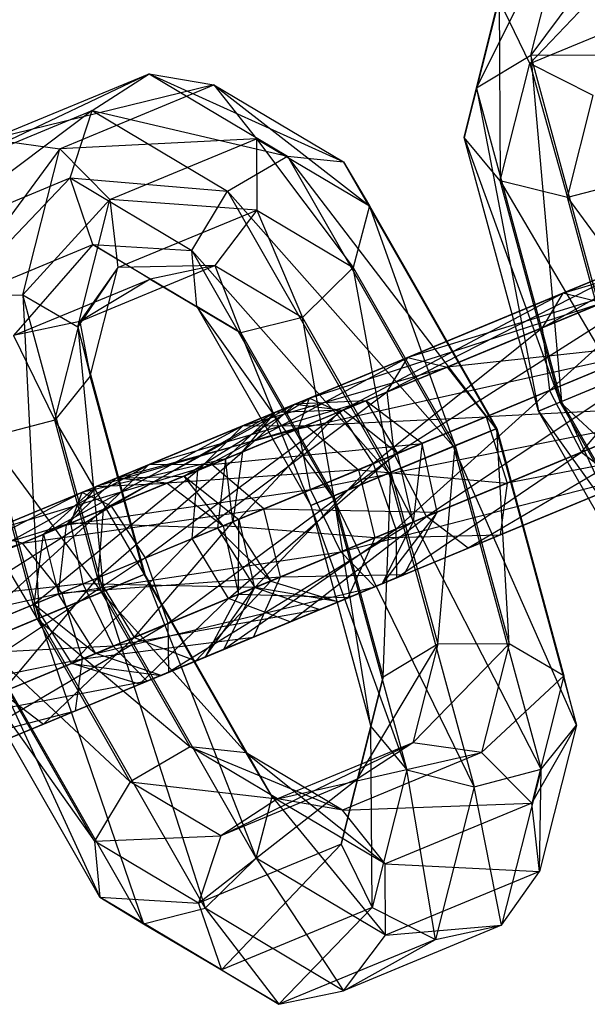
# Model space of a CAD drawing. Extents: x -5524 to 5476, y -5500 to 5500.
# Drawn here: x -2801 to -2790, y -1167 to -1148 of the extents above; entities that cross this region are included whole.
import ezdxf

# ---------------------------------------------------------------- set-up
doc = ezdxf.new("R2010")
doc.units = 0

msp = doc.modelspace()

# ---------------------------------------------------------------- linework, layer by layer
at = {"color": 3}
for p, q in [((-2790.055569, -1145.275707, 5.581256), (-2791.888097, -1148.950961, 0.401937)), ((-2790.82577, -1148.314126, -0.187325), (-2790.055569, -1145.275707, 5.581256)), ((-2788.713921, -1145.460378, 5.344539), (-2790.82577, -1148.314126, -0.187325)), ((-2791.134984, -1145.979954, 6.042535), (-2792.124825, -1149.917218, 1.436537)), ((-2791.888097, -1148.950961, 0.401937), (-2791.134984, -1145.979954, 6.042535)), ((-2788.514459, -1146.028855, 16.281914), (-2790.845862, -1148.475354, 6.771349)), ((-2792.124825, -1149.917218, 1.436537), (-2791.447095, -1147.243593, 6.512539)), ((-2790.845862, -1148.475354, 6.771349), (-2791.447095, -1147.243593, 6.512539)), ((-2791.447095, -1147.243593, 6.512539), (-2791.425187, -1150.760773, 2.432372)), ((-2790.845862, -1148.475354, 6.771349), (-2788.068608, -1147.324977, 16.023105)), ((-2791.888097, -1148.950961, 0.401937), (-2790.82577, -1148.314126, -0.187325)), ((-2790.82577, -1148.314126, -0.187325), (-2789.434919, -1148.304694, -0.055528)), ((-2790.82577, -1148.314126, -0.187325), (-2790.228706, -1155.056065, -2.070198)), ((-2789.1183, -1154.59612, -2.731088), (-2790.82577, -1148.314126, -0.187325)), ((-2791.425187, -1150.760773, 2.432372), (-2790.845862, -1148.475354, 6.771349)), ((-2789.612609, -1149.098882, 6.697863), (-2790.845862, -1148.475354, 6.771349)), ((-2790.845862, -1148.475354, 6.771349), (-2790.116551, -1151.086919, 2.923482)), ((-2798.261715, -1148.674804, -21.755557), (-2802.419777, -1150.654268, -31.550054)), ((-2801.340363, -1149.950022, -32.011333), (-2798.261715, -1148.674804, -21.755557)), ((-2799.368112, -1149.390227, -21.384161), (-2798.261715, -1148.674804, -21.755557)), ((-2798.261715, -1148.674804, -21.755557), (-2796.997758, -1148.891656, -22.251082)), ((-2798.261715, -1148.674804, -21.755557), (-2795.568614, -1150.278676, -15.986976)), ((-2798.261715, -1148.674804, -21.755557), (-2794.4767, -1150.393068, -16.851014)), ((-2796.997758, -1148.891656, -22.251082), (-2801.340363, -1149.950022, -32.011333)), ((-2799.998714, -1150.134693, -32.24805), (-2796.997758, -1148.891656, -22.251082)), ((-2796.997758, -1148.891656, -22.251082), (-2796.16766, -1149.939315, -22.638876)), ((-2796.997758, -1148.891656, -22.251082), (-2794.4767, -1150.393068, -16.851014)), ((-2796.997758, -1148.891656, -22.251082), (-2793.969937, -1151.248165, -17.931386)), ((-2792.124825, -1149.917218, 1.436537), (-2791.888097, -1148.950961, 0.401937)), ((-2791.888097, -1148.950961, 0.401937), (-2790.677536, -1155.241976, -0.719614)), ((-2790.228706, -1155.056065, -2.070198), (-2791.888097, -1148.950961, 0.401937)), ((-2790.116551, -1151.086919, 2.923482), (-2789.612609, -1149.098882, 6.697863)), ((-2799.368112, -1149.390227, -21.384161), (-2802.731888, -1151.917907, -31.08005)), ((-2802.419777, -1150.654268, -31.550054), (-2799.368112, -1149.390227, -21.384161)), ((-2799.799252, -1150.70317, -21.310675), (-2799.368112, -1149.390227, -21.384161)), ((-2799.368112, -1149.390227, -21.384161), (-2796.734761, -1150.958515, -15.743563)), ((-2799.368112, -1149.390227, -21.384161), (-2795.568614, -1150.278676, -15.986976)), ((-2801.340363, -1149.950022, -32.011333), (-2799.998714, -1150.134693, -32.24805)), ((-2796.16766, -1149.939315, -22.638876), (-2799.998714, -1150.134693, -32.24805)), ((-2799.022605, -1151.121872, -32.149441), (-2796.16766, -1149.939315, -22.638876)), ((-2796.16766, -1149.939315, -22.638876), (-2796.159833, -1151.327569, -22.737485)), ((-2796.16766, -1149.939315, -22.638876), (-2793.969937, -1151.248165, -17.931386)), ((-2796.16766, -1149.939315, -22.638876), (-2794.285445, -1152.443858, -18.722573)), ((-2791.425187, -1150.760773, 2.432372), (-2792.124825, -1149.917218, 1.436537)), ((-2792.124825, -1149.917218, 1.436537), (-2790.254775, -1155.066863, 0.688711)), ((-2790.677536, -1155.241976, -0.719614), (-2792.124825, -1149.917218, 1.436537)), ((-2799.998714, -1150.134693, -32.24805), (-2802.110564, -1152.988441, -37.779914)), ((-2800.719713, -1152.979009, -37.648118), (-2799.998714, -1150.134693, -32.24805)), ((-2799.998714, -1150.134693, -32.24805), (-2799.022605, -1151.121872, -32.149441)), ((-2796.734761, -1150.958515, -15.743563), (-2795.568614, -1150.278676, -15.986976)), ((-2795.568614, -1150.278676, -15.986976), (-2792.333937, -1155.92808, -13.443213)), ((-2791.504286, -1155.584427, -14.513496), (-2795.568614, -1150.278676, -15.986976)), ((-2795.568614, -1150.278676, -15.986976), (-2794.4767, -1150.393068, -16.851014)), ((-2794.4767, -1150.393068, -16.851014), (-2791.504286, -1155.584427, -14.513496)), ((-2791.490415, -1155.578682, -15.98148), (-2794.4767, -1150.393068, -16.851014)), ((-2794.4767, -1150.393068, -16.851014), (-2793.969937, -1151.248165, -17.931386)), ((-2802.731888, -1151.917907, -31.08005), (-2799.799252, -1150.70317, -21.310675)), ((-2799.799252, -1150.70317, -21.310675), (-2802.130655, -1153.149668, -30.82124)), ((-2799.353402, -1151.999292, -21.569485), (-2799.799252, -1150.70317, -21.310675)), ((-2799.799252, -1150.70317, -21.310675), (-2797.429486, -1152.11448, -16.234673)), ((-2799.799252, -1150.70317, -21.310675), (-2796.734761, -1150.958515, -15.743563)), ((-2790.116551, -1151.086919, 2.923482), (-2791.425187, -1150.760773, 2.432372)), ((-2791.425187, -1150.760773, 2.432372), (-2789.15824, -1154.612663, 1.495805)), ((-2790.254775, -1155.066863, 0.688711), (-2791.425187, -1150.760773, 2.432372)), ((-2788.811243, -1150.743047, 2.680069), (-2790.116551, -1151.086919, 2.923482)), ((-2797.429486, -1152.11448, -16.234673), (-2796.734761, -1150.958515, -15.743563)), ((-2796.734761, -1150.958515, -15.743563), (-2793.591166, -1156.448842, -13.271428)), ((-2792.333937, -1155.92808, -13.443213), (-2796.734761, -1150.958515, -15.743563)), ((-2790.116551, -1151.086919, 2.923482), (-2787.901011, -1154.091902, 1.32402)), ((-2789.15824, -1154.612663, 1.495805), (-2790.116551, -1151.086919, 2.923482)), ((-2799.022605, -1151.121872, -32.149441), (-2800.719713, -1152.979009, -37.648118)), ((-2799.651133, -1153.601394, -36.856931), (-2799.022605, -1151.121872, -32.149441)), ((-2799.022605, -1151.121872, -32.149441), (-2798.868766, -1152.449646, -31.761647)), ((-2796.159833, -1151.327569, -22.737485), (-2799.022605, -1151.121872, -32.149441)), ((-2793.969937, -1151.248165, -17.931386), (-2794.285445, -1152.443858, -18.722573)), ((-2793.969937, -1151.248165, -17.931386), (-2791.490415, -1155.578682, -15.98148)), ((-2792.298815, -1155.913532, -17.16028), (-2793.969937, -1151.248165, -17.931386)), ((-2798.868766, -1152.449646, -31.761647), (-2796.159833, -1151.327569, -22.737485)), ((-2796.159833, -1151.327569, -22.737485), (-2796.977939, -1152.40684, -22.500768)), ((-2796.159833, -1151.327569, -22.737485), (-2794.285445, -1152.443858, -18.722573)), ((-2796.159833, -1151.327569, -22.737485), (-2795.275594, -1153.420669, -18.85437)), ((-2790.608776, -1153.62045, -17.724915), (-2786.989595, -1151.614873, -14.890821)), ((-2790.204199, -1152.946406, -18.964748), (-2785.753954, -1151.609517, -15.531287)), ((-2786.989595, -1151.614873, -14.890821), (-2790.204199, -1152.946406, -18.964748)), ((-2802.130655, -1153.149668, -30.82124), (-2799.353402, -1151.999292, -21.569485)), ((-2799.353402, -1151.999292, -21.569485), (-2800.897402, -1153.773196, -30.894726)), ((-2798.239178, -1152.672124, -22.039489), (-2799.353402, -1151.999292, -21.569485)), ((-2799.353402, -1151.999292, -21.569485), (-2797.327721, -1153.205683, -17.230508)), ((-2799.353402, -1151.999292, -21.569485), (-2797.429486, -1152.11448, -16.234673)), ((-2797.429486, -1152.11448, -16.234673), (-2794.687702, -1156.903041, -14.078522)), ((-2793.591166, -1156.448842, -13.271428), (-2797.429486, -1152.11448, -16.234673)), ((-2797.327721, -1153.205683, -17.230508), (-2797.429486, -1152.11448, -16.234673)), ((-2788.286821, -1152.152202, 3.440258), (-2793.625887, -1154.870178, 4.259741)), ((-2793.22131, -1154.196134, 3.019909), (-2788.286821, -1152.152202, 3.440258)), ((-2799.609182, -1153.496736, -31.266122), (-2796.977939, -1152.40684, -22.500768)), ((-2796.977939, -1152.40684, -22.500768), (-2798.868766, -1152.449646, -31.761647)), ((-2796.977939, -1152.40684, -22.500768), (-2798.239178, -1152.672124, -22.039489)), ((-2796.977939, -1152.40684, -22.500768), (-2795.275594, -1153.420669, -18.85437)), ((-2796.977939, -1152.40684, -22.500768), (-2796.477083, -1153.721537, -18.265108)), ((-2793.625887, -1154.870178, 4.259741), (-2787.710494, -1152.419943, 4.76365)), ((-2787.710494, -1152.419943, 4.76365), (-2793.483034, -1156.093417, 4.919442)), ((-2798.868766, -1152.449646, -31.761647), (-2799.651133, -1153.601394, -36.856931)), ((-2798.868766, -1152.449646, -31.761647), (-2799.609182, -1153.496736, -31.266122)), ((-2799.404823, -1154.564375, -35.776559), (-2798.868766, -1152.449646, -31.761647)), ((-2794.285445, -1152.443858, -18.722573), (-2795.275594, -1153.420669, -18.85437)), ((-2794.285445, -1152.443858, -18.722573), (-2792.298815, -1155.913532, -17.16028)), ((-2793.551227, -1156.432298, -17.498321), (-2794.285445, -1152.443858, -18.722573)), ((-2787.867113, -1152.484816, -14.250356), (-2790.608776, -1153.62045, -17.724915)), ((-2790.465924, -1154.843689, -17.065214), (-2787.867113, -1152.484816, -14.250356)), ((-2800.897402, -1153.773196, -30.894726), (-2798.239178, -1152.672124, -22.039489)), ((-2798.239178, -1152.672124, -22.039489), (-2799.609182, -1153.496736, -31.266122)), ((-2798.239178, -1152.672124, -22.039489), (-2796.477083, -1153.721537, -18.265108)), ((-2798.239178, -1152.672124, -22.039489), (-2797.327721, -1153.205683, -17.230508)), ((-2788.505024, -1152.749047, 2.116867), (-2793.22131, -1154.196134, 3.019909)), ((-2792.458609, -1154.386676, 1.780076), (-2788.505024, -1152.749047, 2.116867)), ((-2802.110564, -1152.988441, -37.779914), (-2800.719713, -1152.979009, -37.648118)), ((-2800.403094, -1159.270434, -40.323677), (-2802.110564, -1152.988441, -37.779914)), ((-2800.719713, -1152.979009, -37.648118), (-2800.403094, -1159.270434, -40.323677)), ((-2799.150682, -1158.751668, -39.985636), (-2800.719713, -1152.979009, -37.648118)), ((-2800.719713, -1152.979009, -37.648118), (-2799.651133, -1153.601394, -36.856931)), ((-2790.204199, -1152.946406, -18.964748), (-2795.138688, -1154.990338, -19.385098)), ((-2794.562362, -1155.258079, -18.061706), (-2790.204199, -1152.946406, -18.964748)), ((-2790.204199, -1152.946406, -18.964748), (-2790.608776, -1153.62045, -17.724915)), ((-2789.441498, -1153.136948, -20.20458), (-2790.204199, -1152.946406, -18.964748)), ((-2797.327721, -1153.205683, -17.230508), (-2795.110462, -1157.078154, -15.486846)), ((-2794.687702, -1156.903041, -14.078522), (-2797.327721, -1153.205683, -17.230508)), ((-2796.477083, -1153.721537, -18.265108), (-2797.327721, -1153.205683, -17.230508)), ((-2789.441498, -1153.136948, -20.20458), (-2795.356891, -1155.587184, -20.70849)), ((-2795.138688, -1154.990338, -19.385098), (-2789.441498, -1153.136948, -20.20458)), ((-2799.609182, -1153.496736, -31.266122), (-2800.897402, -1153.773196, -30.894726)), ((-2800.096036, -1155.417362, -34.91252), (-2799.609182, -1153.496736, -31.266122)), ((-2799.609182, -1153.496736, -31.266122), (-2799.404823, -1154.564375, -35.776559)), ((-2795.275594, -1153.420669, -18.85437), (-2796.477083, -1153.721537, -18.265108)), ((-2795.275594, -1153.420669, -18.85437), (-2793.551227, -1156.432298, -17.498321)), ((-2794.661633, -1156.892243, -16.83743), (-2795.275594, -1153.420669, -18.85437)), ((-2793.483034, -1156.093417, 4.919442), (-2787.045714, -1153.426992, 5.467813)), ((-2787.045714, -1153.426992, 5.467813), (-2792.859594, -1157.293483, 4.69033)), ((-2800.897402, -1153.773196, -30.894726), (-2800.096036, -1155.417362, -34.91252)), ((-2799.651133, -1153.601394, -36.856931), (-2799.150682, -1158.751668, -39.985636)), ((-2798.342282, -1158.416818, -38.806837), (-2799.651133, -1153.601394, -36.856931)), ((-2799.651133, -1153.601394, -36.856931), (-2799.404823, -1154.564375, -35.776559)), ((-2796.477083, -1153.721537, -18.265108), (-2794.661633, -1156.892243, -16.83743)), ((-2795.110462, -1157.078154, -15.486846), (-2796.477083, -1153.721537, -18.265108)), ((-2790.608776, -1153.62045, -17.724915), (-2794.562362, -1155.258079, -18.061706)), ((-2793.897581, -1156.265128, -17.357544), (-2790.608776, -1153.62045, -17.724915)), ((-2790.608776, -1153.62045, -17.724915), (-2790.465924, -1154.843689, -17.065214)), ((-2788.263003, -1153.931209, 1.412704), (-2792.458609, -1154.386676, 1.780076)), ((-2791.694661, -1155.352649, 1.120375), (-2788.263003, -1153.931209, 1.412704)), ((-2787.975907, -1153.812291, -13.909571), (-2790.465924, -1154.843689, -17.065214)), ((-2789.842484, -1156.043755, -17.294326), (-2787.975907, -1153.812291, -13.909571)), ((-2795.356891, -1155.587184, -20.70849), (-2788.67755, -1154.10292, -20.864282)), ((-2788.67755, -1154.10292, -20.864282), (-2795.114871, -1156.769346, -21.412652)), ((-2797.313432, -1156.39761, -0.413552), (-2793.22131, -1154.196134, 3.019909)), ((-2796.435914, -1155.527666, -1.054018), (-2793.22131, -1154.196134, 3.019909)), ((-2793.625887, -1154.870178, 4.259741), (-2793.22131, -1154.196134, 3.019909)), ((-2793.22131, -1154.196134, 3.019909), (-2792.458609, -1154.386676, 1.780076)), ((-2796.435914, -1155.527666, -1.054018), (-2792.458609, -1154.386676, 1.780076)), ((-2795.200272, -1155.52231, -1.694484), (-2792.458609, -1154.386676, 1.780076)), ((-2792.458609, -1154.386676, 1.780076), (-2791.694661, -1155.352649, 1.120375)), ((-2799.404823, -1154.564375, -35.776559), (-2800.096036, -1155.417362, -34.91252)), ((-2798.356153, -1158.422564, -37.338852), (-2799.404823, -1154.564375, -35.776559)), ((-2799.404823, -1154.564375, -35.776559), (-2798.342282, -1158.416818, -38.806837)), ((-2792.859594, -1157.293483, 4.69033), (-2786.603537, -1154.702139, 5.22326)), ((-2786.603537, -1154.702139, 5.22326), (-2792.047281, -1157.908852, 3.67961)), ((-2789.15824, -1154.612663, 1.495805), (-2790.254775, -1155.066863, 0.688711)), ((-2790.228706, -1155.056065, -2.070198), (-2789.1183, -1154.59612, -2.731088)), ((-2797.422226, -1157.725084, -0.072768), (-2793.625887, -1154.870178, 4.259741)), ((-2797.313432, -1156.39761, -0.413552), (-2793.625887, -1154.870178, 4.259741)), ((-2790.465924, -1154.843689, -17.065214), (-2793.897581, -1156.265128, -17.357544)), ((-2793.483034, -1156.093417, 4.919442), (-2793.625887, -1154.870178, 4.259741)), ((-2793.455405, -1157.540276, -17.602097), (-2790.465924, -1154.843689, -17.065214)), ((-2790.465924, -1154.843689, -17.065214), (-2789.842484, -1156.043755, -17.294326)), ((-2799.151907, -1157.159131, -51.842945), (-2795.419444, -1155.106631, -42.972845)), ((-2795.138688, -1154.990338, -19.385098), (-2798.902506, -1156.549362, -15.905636)), ((-2798.274389, -1156.289188, -52.48341), (-2794.037791, -1155.040795, -43.126909)), ((-2795.419444, -1155.106631, -42.972845), (-2798.274389, -1156.289188, -52.48341)), ((-2797.577988, -1156.507192, -15.27391), (-2795.138688, -1154.990338, -19.385098)), ((-2794.037791, -1155.040795, -43.126909), (-2797.038747, -1156.283832, -53.123876)), ((-2795.419444, -1155.106631, -42.972845), (-2796.442974, -1156.037054, -42.818782)), ((-2795.807797, -1155.267492, -37.631793), (-2795.419444, -1155.106631, -42.972845)), ((-2794.037791, -1155.040795, -43.126909), (-2795.419444, -1155.106631, -42.972845)), ((-2795.419444, -1155.106631, -42.972845), (-2794.483279, -1155.225322, -37.000067)), ((-2795.356891, -1155.587184, -20.70849), (-2795.138688, -1154.990338, -19.385098)), ((-2795.138688, -1154.990338, -19.385098), (-2794.562362, -1155.258079, -18.061706)), ((-2794.483279, -1155.225322, -37.000067), (-2794.037791, -1155.040795, -43.126909)), ((-2792.944505, -1155.870351, -43.208884), (-2794.037791, -1155.040795, -43.126909)), ((-2794.037791, -1155.040795, -43.126909), (-2793.420394, -1156.067471, -36.663932)), ((-2790.677536, -1155.241976, -0.719614), (-2790.228706, -1155.056065, -2.070198)), ((-2790.254775, -1155.066863, 0.688711), (-2790.677536, -1155.241976, -0.719614)), ((-2790.254775, -1155.066863, 0.688711), (-2787.34279, -1157.78337, 2.923482)), ((-2788.037516, -1158.939335, 2.432372), (-2790.254775, -1155.066863, 0.688711)), ((-2790.228706, -1155.056065, -2.070198), (-2787.935751, -1160.030537, 1.436537)), ((-2787.085112, -1160.546392, 0.401937), (-2790.228706, -1155.056065, -2.070198)), ((-2787.265071, -1154.976156, -14.027924), (-2789.842484, -1156.043755, -17.294326)), ((-2799.571614, -1156.826516, -34.152331), (-2795.807797, -1155.267492, -37.631793)), ((-2798.995288, -1157.094257, -32.828939), (-2794.483279, -1155.225322, -37.000067)), ((-2795.807797, -1155.267492, -37.631793), (-2798.995288, -1157.094257, -32.828939)), ((-2794.483279, -1155.225322, -37.000067), (-2798.330508, -1158.101306, -32.124777)), ((-2794.562362, -1155.258079, -18.061706), (-2797.577988, -1156.507192, -15.27391)), ((-2795.807797, -1155.267492, -37.631793), (-2796.774191, -1156.174249, -38.263519)), ((-2796.515103, -1157.349341, -14.937775), (-2794.562362, -1155.258079, -18.061706)), ((-2796.442974, -1156.037054, -42.818782), (-2795.807797, -1155.267492, -37.631793)), ((-2794.483279, -1155.225322, -37.000067), (-2795.807797, -1155.267492, -37.631793)), ((-2794.562362, -1155.258079, -18.061706), (-2793.897581, -1156.265128, -17.357544)), ((-2793.420394, -1156.067471, -36.663932), (-2794.483279, -1155.225322, -37.000067)), ((-2787.674004, -1155.145541, 1.657257), (-2791.694661, -1155.352649, 1.120375)), ((-2791.286925, -1156.642062, 1.349487), (-2787.674004, -1155.145541, 1.657257)), ((-2790.677536, -1155.241976, -0.719614), (-2788.037516, -1158.939335, 2.432372)), ((-2787.935751, -1160.030537, 1.436537), (-2790.677536, -1155.241976, -0.719614)), ((-2802.709981, -1155.435088, -35.160217), (-2800.443034, -1159.286978, -36.096785)), ((-2800.096036, -1155.417362, -34.91252), (-2801.401345, -1155.761233, -34.669108)), ((-2800.096036, -1155.417362, -34.91252), (-2798.356153, -1158.422564, -37.338852)), ((-2799.185805, -1158.766217, -36.268569), (-2800.096036, -1155.417362, -34.91252)), ((-2795.200272, -1155.52231, -1.694484), (-2791.694661, -1155.352649, 1.120375)), ((-2795.114871, -1156.769346, -21.412652), (-2788.269814, -1155.392334, -20.63517)), ((-2788.269814, -1155.392334, -20.63517), (-2794.525871, -1157.983677, -21.168099)), ((-2794.184677, -1156.384047, -2.035269), (-2791.694661, -1155.352649, 1.120375)), ((-2791.694661, -1155.352649, 1.120375), (-2791.286925, -1156.642062, 1.349487)), ((-2796.435914, -1155.527666, -1.054018), (-2800.314388, -1157.640646, -10.41052)), ((-2795.356891, -1155.587184, -20.70849), (-2799.8689, -1157.456119, -16.537362)), ((-2795.200272, -1155.52231, -1.694484), (-2799.290858, -1156.710223, -10.564583)), ((-2799.290858, -1156.710223, -10.564583), (-2796.435914, -1155.527666, -1.054018)), ((-2798.902506, -1156.549362, -15.905636), (-2795.356891, -1155.587184, -20.70849)), ((-2797.909205, -1156.644387, -10.718647), (-2795.200272, -1155.52231, -1.694484)), ((-2797.313432, -1156.39761, -0.413552), (-2796.435914, -1155.527666, -1.054018)), ((-2796.435914, -1155.527666, -1.054018), (-2795.200272, -1155.52231, -1.694484)), ((-2795.114871, -1156.769346, -21.412652), (-2795.356891, -1155.587184, -20.70849)), ((-2795.200272, -1155.52231, -1.694484), (-2794.184677, -1156.384047, -2.035269)), ((-2792.333937, -1155.92808, -13.443213), (-2791.504286, -1155.584427, -14.513496)), ((-2791.490415, -1155.578682, -15.98148), (-2792.298815, -1155.913532, -17.16028)), ((-2792.047281, -1157.908852, 3.67961), (-2786.590864, -1155.64873, 4.144421)), ((-2791.504286, -1155.584427, -14.513496), (-2791.490415, -1155.578682, -15.98148)), ((-2791.504286, -1155.584427, -14.513496), (-2789.935255, -1161.357087, -16.851014)), ((-2790.181564, -1160.394106, -17.931386), (-2791.504286, -1155.584427, -14.513496)), ((-2791.490415, -1155.578682, -15.98148), (-2790.181564, -1160.394106, -17.931386)), ((-2791.250144, -1159.771721, -18.722573), (-2791.490415, -1155.578682, -15.98148)), ((-2786.590864, -1155.64873, 4.144421), (-2791.426186, -1157.651585, 2.360207)), ((-2801.401345, -1155.761233, -34.669108), (-2799.185805, -1158.766217, -36.268569)), ((-2800.443034, -1159.286978, -36.096785), (-2801.401345, -1155.761233, -34.669108)), ((-2797.038747, -1156.283832, -53.123876), (-2792.944505, -1155.870351, -43.208884)), ((-2792.944505, -1155.870351, -43.208884), (-2796.023152, -1157.145569, -53.464661)), ((-2793.420394, -1156.067471, -36.663932), (-2792.944505, -1155.870351, -43.208884)), ((-2792.944505, -1155.870351, -43.208884), (-2793.116478, -1157.399888, -36.78067)), ((-2792.651147, -1157.207141, -43.180414), (-2792.944505, -1155.870351, -43.208884)), ((-2791.426186, -1157.651585, 2.360207), (-2787.013624, -1155.823843, 2.736096)), ((-2787.013624, -1155.823843, 2.736096), (-2791.286925, -1156.642062, 1.349487)), ((-2799.260701, -1158.486605, -51.50216), (-2796.442974, -1156.037054, -42.818782)), ((-2796.442974, -1156.037054, -42.818782), (-2799.151907, -1157.159131, -51.842945)), ((-2798.330508, -1158.101306, -32.124777), (-2793.420394, -1156.067471, -36.663932)), ((-2793.420394, -1156.067471, -36.663932), (-2797.888331, -1159.376454, -32.36933)), ((-2796.774191, -1156.174249, -38.263519), (-2796.442974, -1156.037054, -42.818782)), ((-2796.442974, -1156.037054, -42.818782), (-2796.629459, -1157.396709, -42.736806)), ((-2793.591166, -1156.448842, -13.271428), (-2792.333937, -1155.92808, -13.443213)), ((-2792.298815, -1155.913532, -17.16028), (-2793.551227, -1156.432298, -17.498321)), ((-2789.842484, -1156.043755, -17.294326), (-2793.455405, -1157.540276, -17.602097)), ((-2793.442732, -1158.486866, -18.680936), (-2789.842484, -1156.043755, -17.294326)), ((-2793.116478, -1157.399888, -36.78067), (-2793.420394, -1156.067471, -36.663932)), ((-2792.640995, -1159.781153, -18.85437), (-2792.298815, -1155.913532, -17.16028)), ((-2792.333937, -1155.92808, -13.443213), (-2790.626468, -1162.210074, -15.986976)), ((-2789.935255, -1161.357087, -16.851014), (-2792.333937, -1155.92808, -13.443213)), ((-2792.298815, -1155.913532, -17.16028), (-2791.250144, -1159.771721, -18.722573)), ((-2789.842484, -1156.043755, -17.294326), (-2789.030171, -1156.659123, -18.305047)), ((-2799.789817, -1157.423362, -35.475723), (-2796.774191, -1156.174249, -38.263519)), ((-2796.774191, -1156.174249, -38.263519), (-2799.571614, -1156.826516, -34.152331)), ((-2797.422226, -1157.725084, -0.072768), (-2793.483034, -1156.093417, 4.919442)), ((-2796.774191, -1156.174249, -38.263519), (-2796.930275, -1157.521311, -38.599654)), ((-2796.629459, -1157.396709, -42.736806), (-2796.774191, -1156.174249, -38.263519)), ((-2796.71139, -1158.888949, -0.191121), (-2793.483034, -1156.093417, 4.919442)), ((-2793.897581, -1156.265128, -17.357544), (-2796.515103, -1157.349341, -14.937775)), ((-2796.211187, -1158.681758, -15.054513), (-2793.897581, -1156.265128, -17.357544)), ((-2793.897581, -1156.265128, -17.357544), (-2793.455405, -1157.540276, -17.602097)), ((-2792.859594, -1157.293483, 4.69033), (-2793.483034, -1156.093417, 4.919442)), ((-2801.89357, -1158.294765, -55.317505), (-2798.274389, -1156.289188, -52.48341)), ((-2801.488993, -1157.62072, -56.557337), (-2797.038747, -1156.283832, -53.123876)), ((-2798.274389, -1156.289188, -52.48341), (-2801.488993, -1157.62072, -56.557337)), ((-2797.038747, -1156.283832, -53.123876), (-2800.726292, -1157.811263, -57.79717)), ((-2797.313432, -1156.39761, -0.413552), (-2800.500873, -1159.000301, -10.328544)), ((-2800.314388, -1157.640646, -10.41052), (-2797.313432, -1156.39761, -0.413552)), ((-2798.274389, -1156.289188, -52.48341), (-2799.151907, -1157.159131, -51.842945)), ((-2797.038747, -1156.283832, -53.123876), (-2798.274389, -1156.289188, -52.48341)), ((-2794.184677, -1156.384047, -2.035269), (-2797.909205, -1156.644387, -10.718647)), ((-2797.422226, -1157.725084, -0.072768), (-2797.313432, -1156.39761, -0.413552)), ((-2796.023152, -1157.145569, -53.464661), (-2797.038747, -1156.283832, -53.123876)), ((-2796.815919, -1157.473943, -10.800622), (-2794.184677, -1156.384047, -2.035269)), ((-2794.687702, -1156.903041, -14.078522), (-2793.591166, -1156.448842, -13.271428)), ((-2793.551227, -1156.432298, -17.498321), (-2794.661633, -1156.892243, -16.83743)), ((-2794.525871, -1157.983677, -21.168099), (-2788.409075, -1156.401857, -19.624449)), ((-2794.184677, -1156.384047, -2.035269), (-2793.864337, -1157.709661, -1.916915)), ((-2794.184677, -1156.384047, -2.035269), (-2791.286925, -1156.642062, 1.349487)), ((-2788.409075, -1156.401857, -19.624449), (-2793.865492, -1158.661979, -20.08926)), ((-2793.703322, -1160.417988, -18.265108), (-2793.551227, -1156.432298, -17.498321)), ((-2793.591166, -1156.448842, -13.271428), (-2791.931776, -1162.553946, -15.743563)), ((-2790.626468, -1162.210074, -15.986976), (-2793.591166, -1156.448842, -13.271428)), ((-2793.551227, -1156.432298, -17.498321), (-2792.640995, -1159.781153, -18.85437)), ((-2799.8689, -1157.456119, -16.537362), (-2798.902506, -1156.549362, -15.905636)), ((-2798.902506, -1156.549362, -15.905636), (-2799.290858, -1156.710223, -10.564583)), ((-2799.290858, -1156.710223, -10.564583), (-2797.909205, -1156.644387, -10.718647)), ((-2798.902506, -1156.549362, -15.905636), (-2797.577988, -1156.507192, -15.27391)), ((-2797.909205, -1156.644387, -10.718647), (-2798.902506, -1156.549362, -15.905636)), ((-2797.577988, -1156.507192, -15.27391), (-2797.909205, -1156.644387, -10.718647)), ((-2797.909205, -1156.644387, -10.718647), (-2796.815919, -1157.473943, -10.800622)), ((-2797.577988, -1156.507192, -15.27391), (-2796.515103, -1157.349341, -14.937775)), ((-2796.815919, -1157.473943, -10.800622), (-2797.577988, -1156.507192, -15.27391)), ((-2793.865492, -1158.661979, -20.08926), (-2789.030171, -1156.659123, -18.305047)), ((-2793.864337, -1157.709661, -1.916915), (-2791.286925, -1156.642062, 1.349487)), ((-2789.030171, -1156.659123, -18.305047), (-2793.442732, -1158.486866, -18.680936)), ((-2791.286925, -1156.642062, 1.349487), (-2791.426186, -1157.651585, 2.360207)), ((-2799.571614, -1156.826516, -34.152331), (-2804.910681, -1159.544493, -33.332848)), ((-2804.506104, -1158.870448, -34.572681), (-2799.571614, -1156.826516, -34.152331)), ((-2800.314388, -1157.640646, -10.41052), (-2799.290858, -1156.710223, -10.564583)), ((-2795.114871, -1156.769346, -21.412652), (-2800.024984, -1158.803181, -16.873497)), ((-2799.290858, -1156.710223, -10.564583), (-2799.8689, -1157.456119, -16.537362)), ((-2799.8689, -1157.456119, -16.537362), (-2795.114871, -1156.769346, -21.412652)), ((-2799.571614, -1156.826516, -34.152331), (-2799.789817, -1157.423362, -35.475723)), ((-2798.995288, -1157.094257, -32.828939), (-2799.571614, -1156.826516, -34.152331)), ((-2794.525871, -1157.983677, -21.168099), (-2795.114871, -1156.769346, -21.412652)), ((-2794.661633, -1156.892243, -16.83743), (-2795.110462, -1157.078154, -15.486846)), ((-2795.110462, -1157.078154, -15.486846), (-2794.687702, -1156.903041, -14.078522)), ((-2794.687702, -1156.903041, -14.078522), (-2793.240412, -1162.2278, -16.234673)), ((-2791.931776, -1162.553946, -15.743563), (-2794.687702, -1156.903041, -14.078522)), ((-2794.661633, -1156.892243, -16.83743), (-2793.703322, -1160.417988, -18.265108)), ((-2793.94005, -1161.384244, -17.230508), (-2794.661633, -1156.892243, -16.83743)), ((-2804.910681, -1159.544493, -33.332848), (-2798.995288, -1157.094257, -32.828939)), ((-2798.995288, -1157.094257, -32.828939), (-2804.767828, -1160.767732, -32.673147)), ((-2799.151907, -1157.159131, -51.842945), (-2801.89357, -1158.294765, -55.317505)), ((-2801.750717, -1159.518004, -54.657803), (-2799.151907, -1157.159131, -51.842945)), ((-2800.726292, -1157.811263, -57.79717), (-2796.023152, -1157.145569, -53.464661)), ((-2796.023152, -1157.145569, -53.464661), (-2799.962344, -1158.777235, -58.456871)), ((-2799.151907, -1157.159131, -51.842945), (-2799.260701, -1158.486605, -51.50216)), ((-2798.330508, -1158.101306, -32.124777), (-2798.995288, -1157.094257, -32.828939)), ((-2795.702812, -1158.471182, -53.346308), (-2796.023152, -1157.145569, -53.464661)), ((-2796.023152, -1157.145569, -53.464661), (-2792.651147, -1157.207141, -43.180414)), ((-2792.651147, -1157.207141, -43.180414), (-2795.702812, -1158.471182, -53.346308)), ((-2795.110462, -1157.078154, -15.486846), (-2793.94005, -1161.384244, -17.230508)), ((-2793.240412, -1162.2278, -16.234673), (-2795.110462, -1157.078154, -15.486846)), ((-2792.651147, -1157.207141, -43.180414), (-2793.713736, -1158.59912, -37.295658)), ((-2793.294982, -1158.425666, -43.054821), (-2792.651147, -1157.207141, -43.180414)), ((-2793.116478, -1157.399888, -36.78067), (-2792.651147, -1157.207141, -43.180414)), ((-2799.789817, -1157.423362, -35.475723), (-2804.506104, -1158.870448, -34.572681)), ((-2803.743403, -1159.060991, -35.812513), (-2799.789817, -1157.423362, -35.475723)), ((-2799.789817, -1157.423362, -35.475723), (-2799.547797, -1158.605524, -36.179885)), ((-2796.930275, -1157.521311, -38.599654), (-2799.789817, -1157.423362, -35.475723)), ((-2796.629459, -1157.396709, -42.736806), (-2799.260701, -1158.486605, -51.50216)), ((-2798.549865, -1159.65047, -51.620513), (-2796.629459, -1157.396709, -42.736806)), ((-2797.888331, -1159.376454, -32.36933), (-2793.116478, -1157.399888, -36.78067)), ((-2793.116478, -1157.399888, -36.78067), (-2797.875658, -1160.323044, -33.448169)), ((-2796.930275, -1157.521311, -38.599654), (-2796.629459, -1157.396709, -42.736806)), ((-2796.515103, -1157.349341, -14.937775), (-2796.815919, -1157.473943, -10.800622)), ((-2796.71139, -1158.888949, -0.191121), (-2792.859594, -1157.293483, 4.69033)), ((-2796.629459, -1157.396709, -42.736806), (-2795.891641, -1158.549398, -42.765276)), ((-2796.522561, -1158.810733, -10.772152), (-2796.515103, -1157.349341, -14.937775)), ((-2796.515103, -1157.349341, -14.937775), (-2796.211187, -1158.681758, -15.054513)), ((-2795.513532, -1159.34462, -0.713233), (-2792.859594, -1157.293483, 4.69033)), ((-2793.713736, -1158.59912, -37.295658), (-2793.116478, -1157.399888, -36.78067)), ((-2792.047281, -1157.908852, 3.67961), (-2792.859594, -1157.293483, 4.69033)), ((-2799.8689, -1157.456119, -16.537362), (-2800.314388, -1157.640646, -10.41052)), ((-2800.024984, -1158.803181, -16.873497), (-2799.8689, -1157.456119, -16.537362)), ((-2799.547797, -1158.605524, -36.179885), (-2796.930275, -1157.521311, -38.599654)), ((-2796.930275, -1157.521311, -38.599654), (-2796.203015, -1158.678373, -38.482915)), ((-2795.891641, -1158.549398, -42.765276), (-2796.930275, -1157.521311, -38.599654)), ((-2796.815919, -1157.473943, -10.800622), (-2796.522561, -1158.810733, -10.772152)), ((-2793.864337, -1157.709661, -1.916915), (-2796.815919, -1157.473943, -10.800622)), ((-2796.808445, -1159.88099, -15.569501), (-2793.455405, -1157.540276, -17.602097)), ((-2793.455405, -1157.540276, -17.602097), (-2796.211187, -1158.681758, -15.054513)), ((-2793.455405, -1157.540276, -17.602097), (-2793.442732, -1158.486866, -18.680936)), ((-2800.726292, -1157.811263, -57.79717), (-2801.488993, -1157.62072, -56.557337)), ((-2800.500873, -1159.000301, -10.328544), (-2800.314388, -1157.640646, -10.41052)), ((-2800.500873, -1159.000301, -10.328544), (-2797.422226, -1157.725084, -0.072768)), ((-2800.314388, -1157.640646, -10.41052), (-2800.024984, -1158.803181, -16.873497)), ((-2797.422226, -1157.725084, -0.072768), (-2799.763055, -1160.15299, -10.357014)), ((-2796.71139, -1158.888949, -0.191121), (-2797.422226, -1157.725084, -0.072768)), ((-2796.522561, -1158.810733, -10.772152), (-2793.864337, -1157.709661, -1.916915)), ((-2794.389143, -1158.878882, -1.394803), (-2791.426186, -1157.651585, 2.360207)), ((-2793.864337, -1157.709661, -1.916915), (-2794.389143, -1158.878882, -1.394803)), ((-2793.864337, -1157.709661, -1.916915), (-2791.426186, -1157.651585, 2.360207)), ((-2791.426186, -1157.651585, 2.360207), (-2792.047281, -1157.908852, 3.67961)), ((-2800.726292, -1157.811263, -57.79717), (-2806.641685, -1160.261498, -58.301079)), ((-2806.423482, -1159.664653, -56.977687), (-2800.726292, -1157.811263, -57.79717)), ((-2799.962344, -1158.777235, -58.456871), (-2800.726292, -1157.811263, -57.79717)), ((-2800.024984, -1158.803181, -16.873497), (-2794.525871, -1157.983677, -21.168099)), ((-2794.525871, -1157.983677, -21.168099), (-2799.297724, -1159.960244, -16.756758)), ((-2795.513532, -1159.34462, -0.713233), (-2792.047281, -1157.908852, 3.67961)), ((-2793.865492, -1158.661979, -20.08926), (-2794.525871, -1157.983677, -21.168099)), ((-2794.389143, -1158.878882, -1.394803), (-2792.047281, -1157.908852, 3.67961)), ((-2804.767828, -1160.767732, -32.673147), (-2798.330508, -1158.101306, -32.124777)), ((-2798.330508, -1158.101306, -32.124777), (-2804.144388, -1161.967797, -32.902259)), ((-2797.888331, -1159.376454, -32.36933), (-2798.330508, -1158.101306, -32.124777)), ((-2799.260701, -1158.486605, -51.50216), (-2801.750717, -1159.518004, -54.657803)), ((-2801.127277, -1160.718069, -54.886915), (-2799.260701, -1158.486605, -51.50216)), ((-2799.962344, -1158.777235, -58.456871), (-2795.702812, -1158.471182, -53.346308)), ((-2795.702812, -1158.471182, -53.346308), (-2799.554608, -1160.066648, -58.227759)), ((-2799.260701, -1158.486605, -51.50216), (-2798.549865, -1159.65047, -51.620513)), ((-2798.356153, -1158.422564, -37.338852), (-2799.185805, -1158.766217, -36.268569)), ((-2799.150682, -1158.751668, -39.985636), (-2798.342282, -1158.416818, -38.806837)), ((-2795.891641, -1158.549398, -42.765276), (-2798.549865, -1159.65047, -51.620513)), ((-2798.342282, -1158.416818, -38.806837), (-2798.356153, -1158.422564, -37.338852)), ((-2796.369523, -1161.892237, -35.776559), (-2798.356153, -1158.422564, -37.338852)), ((-2798.356153, -1158.422564, -37.338852), (-2795.86276, -1162.747334, -36.856931)), ((-2798.342282, -1158.416818, -38.806837), (-2796.178268, -1163.943027, -37.648118)), ((-2795.86276, -1162.747334, -36.856931), (-2798.342282, -1158.416818, -38.806837)), ((-2798.027414, -1160.385904, -16.24177), (-2793.442732, -1158.486866, -18.680936)), ((-2797.352007, -1160.106141, -52.142626), (-2795.891641, -1158.549398, -42.765276)), ((-2793.442732, -1158.486866, -18.680936), (-2796.808445, -1159.88099, -15.569501)), ((-2793.294982, -1158.425666, -43.054821), (-2796.227618, -1159.640404, -52.824195)), ((-2796.227618, -1159.640404, -52.824195), (-2795.702812, -1158.471182, -53.346308)), ((-2796.203015, -1158.678373, -38.482915), (-2795.891641, -1158.549398, -42.765276)), ((-2795.891641, -1158.549398, -42.765276), (-2794.574753, -1158.955765, -42.89087)), ((-2795.702812, -1158.471182, -53.346308), (-2793.294982, -1158.425666, -43.054821)), ((-2793.294982, -1158.425666, -43.054821), (-2794.932705, -1159.104033, -37.967927)), ((-2794.574753, -1158.955765, -42.89087), (-2793.294982, -1158.425666, -43.054821)), ((-2793.442732, -1158.486866, -18.680936), (-2793.865492, -1158.661979, -20.08926)), ((-2793.713736, -1158.59912, -37.295658), (-2793.294982, -1158.425666, -43.054821)), ((-2799.547797, -1158.605524, -36.179885), (-2803.743403, -1159.060991, -35.812513)), ((-2802.979455, -1160.026963, -36.472214), (-2799.547797, -1158.605524, -36.179885)), ((-2799.185805, -1158.766217, -36.268569), (-2800.443034, -1159.286978, -36.096785)), ((-2800.403094, -1159.270434, -40.323677), (-2799.150682, -1158.751668, -39.985636)), ((-2799.547797, -1158.605524, -36.179885), (-2798.958797, -1159.819856, -35.935332)), ((-2796.203015, -1158.678373, -38.482915), (-2799.547797, -1158.605524, -36.179885)), ((-2799.297724, -1159.960244, -16.756758), (-2793.865492, -1158.661979, -20.08926)), ((-2799.185805, -1158.766217, -36.268569), (-2796.369523, -1161.892237, -35.776559)), ((-2797.461438, -1161.777846, -34.91252), (-2799.185805, -1158.766217, -36.268569)), ((-2799.150682, -1158.751668, -39.985636), (-2797.168417, -1164.919838, -37.779914)), ((-2796.178268, -1163.943027, -37.648118), (-2799.150682, -1158.751668, -39.985636)), ((-2798.958797, -1159.819856, -35.935332), (-2796.203015, -1158.678373, -38.482915)), ((-2793.713736, -1158.59912, -37.295658), (-2798.298418, -1160.498157, -34.856493)), ((-2793.865492, -1158.661979, -20.08926), (-2798.027414, -1160.385904, -16.24177)), ((-2797.875658, -1160.323044, -33.448169), (-2793.713736, -1158.59912, -37.295658)), ((-2797.166397, -1160.029259, -10.646559), (-2796.211187, -1158.681758, -15.054513)), ((-2796.211187, -1158.681758, -15.054513), (-2796.808445, -1159.88099, -15.569501)), ((-2796.211187, -1158.681758, -15.054513), (-2796.522561, -1158.810733, -10.772152)), ((-2796.203015, -1158.678373, -38.482915), (-2794.932705, -1159.104033, -37.967927)), ((-2794.574753, -1158.955765, -42.89087), (-2796.203015, -1158.678373, -38.482915)), ((-2794.932705, -1159.104033, -37.967927), (-2793.713736, -1158.59912, -37.295658)), ((-2806.641685, -1160.261498, -58.301079), (-2799.962344, -1158.777235, -58.456871)), ((-2799.962344, -1158.777235, -58.456871), (-2806.399664, -1161.44366, -59.005241)), ((-2800.024984, -1158.803181, -16.873497), (-2800.500873, -1159.000301, -10.328544)), ((-2799.297724, -1159.960244, -16.756758), (-2800.024984, -1158.803181, -16.873497)), ((-2799.554608, -1160.066648, -58.227759), (-2799.962344, -1158.777235, -58.456871)), ((-2799.763055, -1160.15299, -10.357014), (-2796.71139, -1158.888949, -0.191121)), ((-2796.71139, -1158.888949, -0.191121), (-2798.446168, -1160.559357, -10.482608)), ((-2794.574753, -1158.955765, -42.89087), (-2797.352007, -1160.106141, -52.142626)), ((-2796.522561, -1158.810733, -10.772152), (-2797.166397, -1160.029259, -10.646559)), ((-2797.166397, -1160.029259, -10.646559), (-2794.389143, -1158.878882, -1.394803)), ((-2795.513532, -1159.34462, -0.713233), (-2796.71139, -1158.888949, -0.191121)), ((-2794.389143, -1158.878882, -1.394803), (-2796.522561, -1158.810733, -10.772152)), ((-2796.227618, -1159.640404, -52.824195), (-2794.574753, -1158.955765, -42.89087)), ((-2794.389143, -1158.878882, -1.394803), (-2795.513532, -1159.34462, -0.713233)), ((-2794.932705, -1159.104033, -37.967927), (-2794.574753, -1158.955765, -42.89087)), ((-2799.763055, -1160.15299, -10.357014), (-2800.500873, -1159.000301, -10.328544)), ((-2800.500873, -1159.000301, -10.328544), (-2799.297724, -1159.960244, -16.756758)), ((-2794.932705, -1159.104033, -37.967927), (-2798.958797, -1159.819856, -35.935332)), ((-2798.298418, -1160.498157, -34.856493), (-2794.932705, -1159.104033, -37.967927)), ((-2800.443034, -1159.286978, -36.096785), (-2801.539569, -1159.741178, -36.903879)), ((-2801.5135, -1159.73038, -39.662787), (-2800.403094, -1159.270434, -40.323677)), ((-2800.443034, -1159.286978, -36.096785), (-2797.461438, -1161.777846, -34.91252)), ((-2798.627584, -1162.457684, -34.669108), (-2800.443034, -1159.286978, -36.096785)), ((-2800.403094, -1159.270434, -40.323677), (-2798.369906, -1165.220706, -37.190652)), ((-2797.168417, -1164.919838, -37.779914), (-2800.403094, -1159.270434, -40.323677)), ((-2804.144388, -1161.967797, -32.902259), (-2797.888331, -1159.376454, -32.36933)), ((-2797.888331, -1159.376454, -32.36933), (-2803.332075, -1162.583166, -33.91298)), ((-2798.446168, -1160.559357, -10.482608), (-2795.513532, -1159.34462, -0.713233)), ((-2797.875658, -1160.323044, -33.448169), (-2797.888331, -1159.376454, -32.36933)), ((-2795.513532, -1159.34462, -0.713233), (-2797.166397, -1160.029259, -10.646559)), ((-2798.549865, -1159.65047, -51.620513), (-2801.127277, -1160.718069, -54.886915)), ((-2800.314964, -1161.333438, -55.897636), (-2798.549865, -1159.65047, -51.620513)), ((-2796.227618, -1159.640404, -52.824195), (-2799.693869, -1161.076172, -57.217038)), ((-2799.554608, -1160.066648, -58.227759), (-2796.227618, -1159.640404, -52.824195)), ((-2798.549865, -1159.65047, -51.620513), (-2797.352007, -1160.106141, -52.142626)), ((-2797.352007, -1160.106141, -52.142626), (-2796.227618, -1159.640404, -52.824195)), ((-2798.958797, -1159.819856, -35.935332), (-2802.979455, -1160.026963, -36.472214)), ((-2802.571719, -1161.316377, -36.243102), (-2798.958797, -1159.819856, -35.935332)), ((-2801.962329, -1159.916291, -38.312203), (-2799.322309, -1163.613649, -35.160217)), ((-2799.220545, -1164.704852, -36.156053), (-2801.962329, -1159.916291, -38.312203)), ((-2801.539569, -1159.741178, -36.903879), (-2798.627584, -1162.457684, -34.669108)), ((-2799.322309, -1163.613649, -35.160217), (-2801.539569, -1159.741178, -36.903879)), ((-2801.5135, -1159.73038, -39.662787), (-2799.220545, -1164.704852, -36.156053)), ((-2798.369906, -1165.220706, -37.190652), (-2801.5135, -1159.73038, -39.662787)), ((-2798.958797, -1159.819856, -35.935332), (-2798.298418, -1160.498157, -34.856493)), ((-2798.446168, -1160.559357, -10.482608), (-2796.808445, -1159.88099, -15.569501)), ((-2796.808445, -1159.88099, -15.569501), (-2798.027414, -1160.385904, -16.24177)), ((-2796.808445, -1159.88099, -15.569501), (-2797.166397, -1160.029259, -10.646559)), ((-2794.207264, -1162.406025, -22.039489), (-2792.640995, -1159.781153, -18.85437)), ((-2792.640995, -1159.781153, -18.85437), (-2793.703322, -1160.417988, -18.265108)), ((-2793.12785, -1161.701778, -22.500768), (-2791.250144, -1159.771721, -18.722573)), ((-2792.640995, -1159.781153, -18.85437), (-2793.12785, -1161.701778, -22.500768)), ((-2791.250144, -1159.771721, -18.722573), (-2792.640995, -1159.781153, -18.85437)), ((-2791.250144, -1159.771721, -18.722573), (-2791.786202, -1161.886449, -22.737485)), ((-2790.181564, -1160.394106, -17.931386), (-2791.250144, -1159.771721, -18.722573)), ((-2806.399664, -1161.44366, -59.005241), (-2799.554608, -1160.066648, -58.227759)), ((-2799.554608, -1160.066648, -58.227759), (-2805.810665, -1162.657992, -58.760688)), ((-2797.352007, -1160.106141, -52.142626), (-2800.314964, -1161.333438, -55.897636)), ((-2799.297724, -1159.960244, -16.756758), (-2799.763055, -1160.15299, -10.357014)), ((-2799.693869, -1161.076172, -57.217038), (-2799.554608, -1160.066648, -58.227759)), ((-2799.693869, -1161.076172, -57.217038), (-2797.352007, -1160.106141, -52.142626)), ((-2798.027414, -1160.385904, -16.24177), (-2799.297724, -1159.960244, -16.756758)), ((-2797.166397, -1160.029259, -10.646559), (-2798.446168, -1160.559357, -10.482608)), ((-2798.446168, -1160.559357, -10.482608), (-2799.763055, -1160.15299, -10.357014)), ((-2799.763055, -1160.15299, -10.357014), (-2798.027414, -1160.385904, -16.24177)), ((-2803.332075, -1162.583166, -33.91298), (-2797.875658, -1160.323044, -33.448169)), ((-2797.875658, -1160.323044, -33.448169), (-2802.710979, -1162.3259, -35.232382)), ((-2798.027414, -1160.385904, -16.24177), (-2798.446168, -1160.559357, -10.482608)), ((-2798.298418, -1160.498157, -34.856493), (-2797.875658, -1160.323044, -33.448169)), ((-2794.519375, -1163.669664, -21.569485), (-2793.703322, -1160.417988, -18.265108)), ((-2793.703322, -1160.417988, -18.265108), (-2794.207264, -1162.406025, -22.039489)), ((-2793.703322, -1160.417988, -18.265108), (-2793.94005, -1161.384244, -17.230508)), ((-2791.786202, -1161.886449, -22.737485), (-2790.181564, -1160.394106, -17.931386)), ((-2790.181564, -1160.394106, -17.931386), (-2790.810092, -1162.873628, -22.638876)), ((-2789.935255, -1161.357087, -16.851014), (-2790.181564, -1160.394106, -17.931386)), ((-2802.710979, -1162.3259, -35.232382), (-2798.298418, -1160.498157, -34.856493)), ((-2798.298418, -1160.498157, -34.856493), (-2802.571719, -1161.316377, -36.243102)), ((-2801.127277, -1160.718069, -54.886915), (-2800.314964, -1161.333438, -55.897636)), ((-2805.810665, -1162.657992, -58.760688), (-2799.693869, -1161.076172, -57.217038)), ((-2799.693869, -1161.076172, -57.217038), (-2805.150286, -1163.336294, -57.681849)), ((-2800.314964, -1161.333438, -55.897636), (-2799.693869, -1161.076172, -57.217038)), ((-2805.150286, -1163.336294, -57.681849), (-2800.314964, -1161.333438, -55.897636)), ((-2800.314964, -1161.333438, -55.897636), (-2804.727525, -1163.161181, -56.273525)), ((-2793.94005, -1161.384244, -17.230508), (-2794.519375, -1163.669664, -21.569485)), ((-2793.94005, -1161.384244, -17.230508), (-2793.240412, -1162.2278, -16.234673)), ((-2793.918143, -1164.901425, -21.310675), (-2793.94005, -1161.384244, -17.230508)), ((-2790.810092, -1162.873628, -22.638876), (-2789.935255, -1161.357087, -16.851014)), ((-2789.935255, -1161.357087, -16.851014), (-2790.656253, -1164.201403, -22.251082)), ((-2790.626468, -1162.210074, -15.986976), (-2789.935255, -1161.357087, -16.851014)), ((-2797.461438, -1161.777846, -34.91252), (-2798.627584, -1162.457684, -34.669108)), ((-2796.369523, -1161.892237, -35.776559), (-2797.461438, -1161.777846, -34.91252)), ((-2797.461438, -1161.777846, -34.91252), (-2794.495135, -1163.008526, -31.761647)), ((-2795.759092, -1162.791675, -31.266122), (-2797.461438, -1161.777846, -34.91252)), ((-2796.865488, -1163.507097, -30.894726), (-2793.12785, -1161.701778, -22.500768)), ((-2793.12785, -1161.701778, -22.500768), (-2795.759092, -1162.791675, -31.266122)), ((-2793.12785, -1161.701778, -22.500768), (-2794.207264, -1162.406025, -22.039489)), ((-2791.786202, -1161.886449, -22.737485), (-2793.12785, -1161.701778, -22.500768)), ((-2794.495135, -1163.008526, -31.761647), (-2796.369523, -1161.892237, -35.776559)), ((-2795.86276, -1162.747334, -36.856931), (-2796.369523, -1161.892237, -35.776559)), ((-2796.369523, -1161.892237, -35.776559), (-2793.665037, -1164.056185, -32.149441)), ((-2795.759092, -1162.791675, -31.266122), (-2791.786202, -1161.886449, -22.737485)), ((-2791.786202, -1161.886449, -22.737485), (-2794.495135, -1163.008526, -31.761647)), ((-2790.810092, -1162.873628, -22.638876), (-2791.786202, -1161.886449, -22.737485)), ((-2791.931776, -1162.553946, -15.743563), (-2790.626468, -1162.210074, -15.986976)), ((-2790.626468, -1162.210074, -15.986976), (-2791.396669, -1165.248493, -21.755557)), ((-2790.656253, -1164.201403, -22.251082), (-2790.626468, -1162.210074, -15.986976)), ((-2797.296629, -1164.82004, -30.82124), (-2794.207264, -1162.406025, -22.039489)), ((-2794.207264, -1162.406025, -22.039489), (-2796.865488, -1163.507097, -30.894726)), ((-2794.207264, -1162.406025, -22.039489), (-2794.519375, -1163.669664, -21.569485)), ((-2793.240412, -1162.2278, -16.234673), (-2793.918143, -1164.901425, -21.310675)), ((-2793.240412, -1162.2278, -16.234673), (-2791.931776, -1162.553946, -15.743563)), ((-2792.684889, -1165.524953, -21.384161), (-2793.240412, -1162.2278, -16.234673)), ((-2798.627584, -1162.457684, -34.669108), (-2799.322309, -1163.613649, -35.160217)), ((-2798.627584, -1162.457684, -34.669108), (-2795.759092, -1162.791675, -31.266122)), ((-2796.865488, -1163.507097, -30.894726), (-2798.627584, -1162.457684, -34.669108)), ((-2791.931776, -1162.553946, -15.743563), (-2792.684889, -1165.524953, -21.384161)), ((-2791.396669, -1165.248493, -21.755557), (-2791.931776, -1162.553946, -15.743563)), ((-2795.759092, -1162.791675, -31.266122), (-2796.865488, -1163.507097, -30.894726)), ((-2796.178268, -1163.943027, -37.648118), (-2795.86276, -1162.747334, -36.856931)), ((-2795.86276, -1162.747334, -36.856931), (-2793.65721, -1165.44444, -32.24805)), ((-2793.665037, -1164.056185, -32.149441), (-2795.86276, -1162.747334, -36.856931)), ((-2794.495135, -1163.008526, -31.761647), (-2795.759092, -1162.791675, -31.266122)), ((-2794.495135, -1163.008526, -31.761647), (-2790.810092, -1162.873628, -22.638876)), ((-2790.810092, -1162.873628, -22.638876), (-2793.665037, -1164.056185, -32.149441)), ((-2790.656253, -1164.201403, -22.251082), (-2790.810092, -1162.873628, -22.638876)), ((-2793.665037, -1164.056185, -32.149441), (-2794.495135, -1163.008526, -31.761647)), ((-2799.322309, -1163.613649, -35.160217), (-2796.865488, -1163.507097, -30.894726)), ((-2796.865488, -1163.507097, -30.894726), (-2797.296629, -1164.82004, -30.82124)), ((-2797.296629, -1164.82004, -30.82124), (-2799.322309, -1163.613649, -35.160217)), ((-2799.322309, -1163.613649, -35.160217), (-2799.220545, -1164.704852, -36.156053)), ((-2794.519375, -1163.669664, -21.569485), (-2797.296629, -1164.82004, -30.82124)), ((-2796.850778, -1166.116162, -31.08005), (-2794.519375, -1163.669664, -21.569485)), ((-2794.519375, -1163.669664, -21.569485), (-2793.918143, -1164.901425, -21.310675)), ((-2797.168417, -1164.919838, -37.779914), (-2796.178268, -1163.943027, -37.648118)), ((-2796.178268, -1163.943027, -37.648118), (-2794.475316, -1166.52371, -32.011333)), ((-2793.65721, -1165.44444, -32.24805), (-2796.178268, -1163.943027, -37.648118)), ((-2793.65721, -1165.44444, -32.24805), (-2793.665037, -1164.056185, -32.149441)), ((-2793.665037, -1164.056185, -32.149441), (-2790.656253, -1164.201403, -22.251082)), ((-2790.656253, -1164.201403, -22.251082), (-2793.65721, -1165.44444, -32.24805)), ((-2791.396669, -1165.248493, -21.755557), (-2790.656253, -1164.201403, -22.251082)), ((-2799.220545, -1164.704852, -36.156053), (-2797.296629, -1164.82004, -30.82124)), ((-2796.850778, -1166.116162, -31.08005), (-2799.220545, -1164.704852, -36.156053)), ((-2799.220545, -1164.704852, -36.156053), (-2798.369906, -1165.220706, -37.190652)), ((-2797.296629, -1164.82004, -30.82124), (-2796.850778, -1166.116162, -31.08005)), ((-2798.369906, -1165.220706, -37.190652), (-2797.168417, -1164.919838, -37.779914)), ((-2797.168417, -1164.919838, -37.779914), (-2795.736555, -1166.788994, -31.550054)), ((-2794.475316, -1166.52371, -32.011333), (-2797.168417, -1164.919838, -37.779914)), ((-2793.918143, -1164.901425, -21.310675), (-2796.850778, -1166.116162, -31.08005)), ((-2795.736555, -1166.788994, -31.550054), (-2793.918143, -1164.901425, -21.310675)), ((-2793.918143, -1164.901425, -21.310675), (-2792.684889, -1165.524953, -21.384161)), ((-2798.369906, -1165.220706, -37.190652), (-2796.850778, -1166.116162, -31.08005)), ((-2795.736555, -1166.788994, -31.550054), (-2798.369906, -1165.220706, -37.190652)), ((-2791.396669, -1165.248493, -21.755557), (-2794.475316, -1166.52371, -32.011333)), ((-2793.65721, -1165.44444, -32.24805), (-2791.396669, -1165.248493, -21.755557)), ((-2792.684889, -1165.524953, -21.384161), (-2791.396669, -1165.248493, -21.755557)), ((-2794.475316, -1166.52371, -32.011333), (-2793.65721, -1165.44444, -32.24805)), ((-2792.684889, -1165.524953, -21.384161), (-2795.736555, -1166.788994, -31.550054)), ((-2794.475316, -1166.52371, -32.011333), (-2792.684889, -1165.524953, -21.384161)), ((-2796.850778, -1166.116162, -31.08005), (-2795.736555, -1166.788994, -31.550054)), ((-2795.736555, -1166.788994, -31.550054), (-2794.475316, -1166.52371, -32.011333))]:
    msp.add_line(p, q, dxfattribs=at)

doc.saveas('drawing.dxf')
